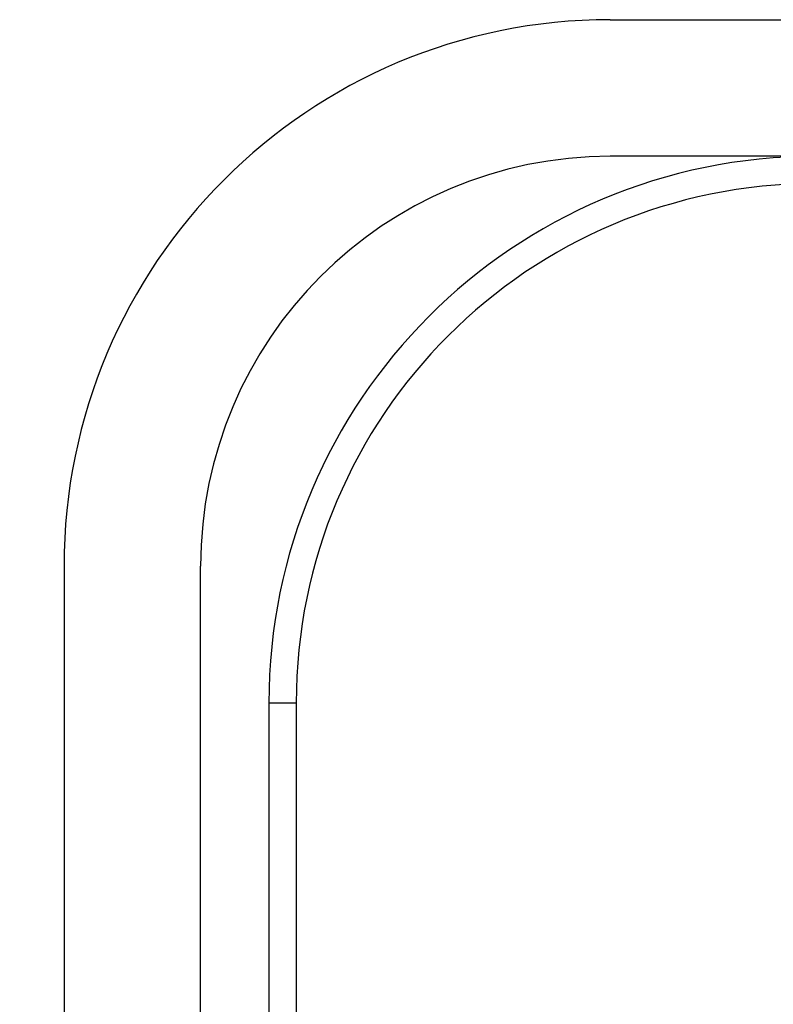
# Model space of a CAD drawing. Extents: x -743 to 1175, y -188 to 546.
# Drawn here: x 73 to 74, y 125 to 126 of the extents above; entities that cross this region are included whole.
import ezdxf

# ---------------------------------------------------------------- set-up
doc = ezdxf.new("R2010")
doc.units = 0
doc.header["$MEASUREMENT"] = 0
doc.layers.get('0').update_dxf_attribs({"linetype": 'CONTINUOUS'})

# ---------------------------------------------------------------- blocks, each defined once
blk = doc.blocks.new('ALZADO')
for p, q in [((23.25806, -8.38901), (29.48008, -8.38901)), ((23.42472, -8.50011), (23.25806, -8.50011)), ((22.81363, -8.83344), (22.81363, -10.34483)), ((22.92473, -10.34483), (22.92473, -8.83344)), ((22.98029, -8.94454), (22.98029, -10.34483)), ((22.98029, -8.94454), (23.00251, -8.94454)), ((23.00251, -8.94454), (23.00251, -10.34483))]:
    blk.add_line(p, q)
for centre, radius in [((23.25806, -8.83344), 0.99997), ((23.25806, -8.83344), 0.44443), ((23.25806, -8.83344), 0.33332), ((23.42472, -8.94454), 0.44443), ((23.42472, -8.94454), 0.42221)]:
    blk.add_arc(centre, radius, 90, 180)

msp = doc.modelspace()

# ---------------------------------------------------------------- block references
at = {"linetype": 'Continuous'}
msp.add_blockref('ALZADO', (50.31998, 134.04823), dxfattribs=at)

doc.saveas('drawing.dxf')
